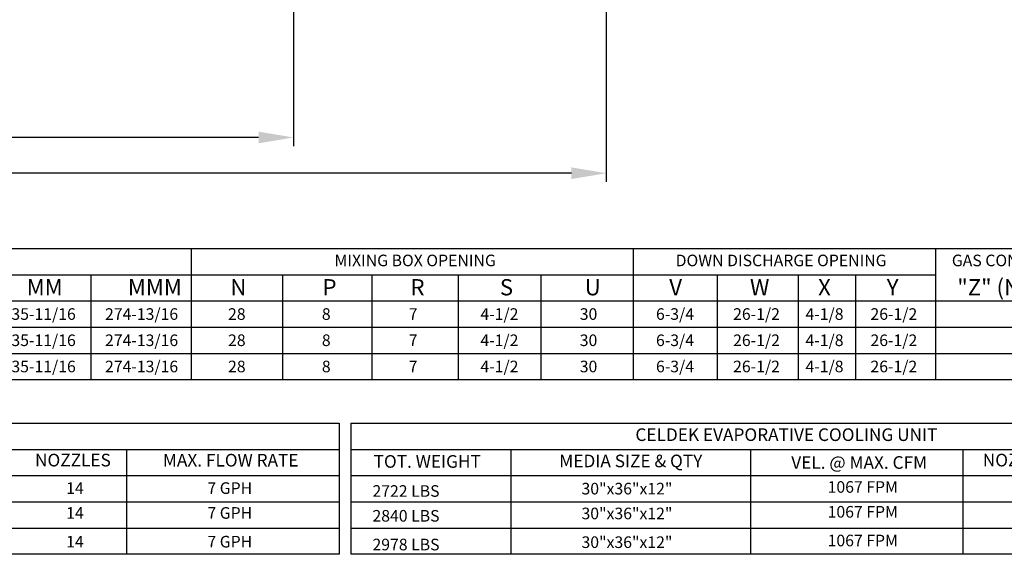
# Model space of a CAD drawing. Units: inches. Extents: x -1 to 310, y -213 to 0.
# Drawn here: x 165 to 250, y -165 to -119 of the extents above; entities that cross this region are included whole.
import ezdxf
from ezdxf.enums import TextEntityAlignment as Align

# ---------------------------------------------------------------- set-up
doc = ezdxf.new("R2010")
doc.units = ezdxf.units.IN
doc.header["$LTSCALE"] = 4
doc.header["$MEASUREMENT"] = 0
doc.dimstyles.new('MOD', dxfattribs={"dimscale": 1.5, "dimtxt": 1.2, "dimasz": 2, "dimexe": 0.5, "dimexo": 1, "dimgap": 1, "dimtad": 0, "dimtih": 1, "dimtoh": 1, "dimdec": 4, "dimlfac": 1.333333, "dimzin": 0, "dimdsep": 46, "dimtxsty": 'Standard', "dimcen": 0.09, "dimdle": 0.125, "dimadec": 0, "dimazin": 0, "dimtfac": 1, "dimtdec": 4, "dimtix": 1, "dimtofl": 0, "dimtmove": 0, "dimatfit": 3, "dimfxl": 1, "dimfrac": 2, "dimtolj": 1, "dimtzin": 0, "dimarcsym": 0})

# ---------------------------------------------------------------- blocks, each defined once
blk = doc.blocks.new('*D37')
at = {"color": 0, "lineweight": -2, "transparency": 16777216}
for p, q in [((60.361, -112.575), (60.361, -132.661)), ((215.566, -112.421), (215.566, -132.661)), ((63.361, -131.911), (140.59, -131.911)), ((212.566, -131.911), (157.39, -131.911))]:
    blk.add_line(p, q, dxfattribs=at)
at = {"color": 0, "transparency": 16777216}
for points in [[(63.361, -131.411), (63.361, -132.411), (60.361, -131.911)], [(212.566, -131.411), (212.566, -132.411), (215.566, -131.911)]]:
    blk.add_solid(points, dxfattribs=at)
at = {"layer": 'DEFPOINTS', "color": 0, "transparency": 16777216}
for p in [(60.361, -111.075), (215.566, -110.921), (215.566, -131.911)]:
    blk.add_point(p, dxfattribs=at)
at = {"color": 0, "transparency": 16777216, "insert": (148.99, -131.911), "char_height": 1.8, "attachment_point": 5}
blk.add_mtext('\\A1;DIM "MMM"', dxfattribs=at)
blk = doc.blocks.new('*D1')
at = {"color": 0, "lineweight": -2, "transparency": 16777216}
for p, q in [((60.361, -112.575), (60.361, -129.577)), ((188.589, -112.427), (188.589, -129.577)), ((63.361, -128.827), (126.49, -128.827)), ((185.589, -128.827), (141.49, -128.827))]:
    blk.add_line(p, q, dxfattribs=at)
at = {"color": 0, "transparency": 16777216}
for points in [[(63.361, -128.327), (63.361, -129.327), (60.361, -128.827)], [(185.589, -128.327), (185.589, -129.327), (188.589, -128.827)]]:
    blk.add_solid(points, dxfattribs=at)
at = {"layer": 'DEFPOINTS', "color": 0, "transparency": 16777216}
for p in [(60.361, -111.075), (188.589, -110.927), (188.589, -128.827)]:
    blk.add_point(p, dxfattribs=at)
at = {"color": 0, "transparency": 16777216, "insert": (133.99, -128.827), "char_height": 1.8, "attachment_point": 5}
blk.add_mtext('\\A1;DIM "MM"', dxfattribs=at)

msp = doc.modelspace()

# ---------------------------------------------------------------- linework, layer by layer
at = {"color": 7}
for p, q in [((0.092664, -138.398248), (297.533559, -138.402349)), ((179.758287, -138.400341), (179.758287, -149.710611)), ((217.900481, -138.400696), (217.900481, -149.710611)), ((243.972537, -138.401051), (243.972537, -149.710611)), ((29.880753, -140.664177), (243.972537, -140.664177)), ((171.116219, -140.664177), (171.116219, -149.710611)), ((187.63545, -140.664177), (187.63545, -149.710611)), ((195.34706, -140.664177), (195.34706, -149.710611)), ((202.792518, -140.664177), (202.792518, -149.710611)), ((209.940949, -140.663813), (209.940949, -149.710611)), ((225.122089, -140.66454), (225.122089, -149.710611)), ((232.127293, -140.66454), (232.127293, -149.710611)), ((237.070499, -140.66454), (237.070499, -149.710611)), ((0.0912, -142.925785), (297.533559, -142.925785)), ((0.090469, -145.187394), (297.533559, -145.187394)), ((0.089738, -147.449002), (183.821659, -147.449002)), ((24.693566, -147.449002), (297.533559, -147.449002)), ((0.089007, -149.710611), (297.533559, -149.710611))]:
    msp.add_line(p, q, dxfattribs=at)
for p, q in [((111.837171, -153.470912), (192.522325, -153.470912)), ((192.522325, -153.470884), (192.522309, -164.778954)), ((193.546208, -153.470884), (193.546192, -164.778954)), ((193.546208, -153.470912), (274.063267, -153.470912)), ((111.837168, -155.73252), (192.522321, -155.73252)), ((174.200068, -155.73252), (174.200056, -164.778954)), ((193.546205, -155.73252), (274.063264, -155.73252)), ((207.329918, -155.73252), (207.329906, -164.778954)), ((228.005489, -155.73252), (228.005477, -164.778954)), ((246.327743, -155.73252), (246.32773, -164.778954)), ((111.837165, -157.994129), (192.522318, -157.994129)), ((193.546202, -157.994129), (274.063261, -157.994129)), ((111.837122, -160.255737), (192.522275, -160.255737)), ((193.546158, -160.255737), (274.063218, -160.255737)), ((111.837119, -162.517346), (192.522272, -162.517346)), ((193.546155, -162.517346), (274.063214, -162.517346)), ((192.522309, -164.778954), (111.837116, -164.778954)), ((274.063252, -164.778954), (193.546152, -164.778954))]:
    msp.add_line(p, q)

# ---------------------------------------------------------------- texts
for s, p in [('MIXING BOX OPENING', (199.091936, -139.434145)), ('DOWN DISCHARGE OPENING', (230.648827, -139.434509)), ('GAS CONNECTION', (251.189103, -139.434509)), ('235-11/16', (166.66472, -144.057317)), ('274-13/16', (175.495578, -144.057317)), ('4-1/2', (206.358367, -144.05659)), ('6-3/4', (221.499134, -144.056953)), ('26-1/2', (228.528772, -144.056953)), ('4-1/8', (234.393008, -144.056953)), ('26-1/2', (240.374015, -144.056953)), ('28', (183.710069, -144.05659)), ('8', (191.421678, -144.05659)), ('7', (198.912909, -144.05659)), ('30', (214.042719, -144.056226)), ('235-11/16', (166.66472, -146.318925)), ('274-13/16', (175.495578, -146.318925)), ('28', (183.710069, -146.318198)), ('8', (191.421678, -146.318198)), ('7', (198.912909, -146.318198)), ('4-1/2', (206.358367, -146.318198)), ('30', (214.042719, -146.317835)), ('6-3/4', (221.499134, -146.318562)), ('26-1/2', (228.528772, -146.318562)), ('4-1/8', (234.393008, -146.318562)), ('26-1/2', (240.374015, -146.318562)), ('235-11/16', (166.66472, -148.580534)), ('274-13/16', (175.495578, -148.580534)), ('28', (183.710069, -148.579807)), ('8', (191.421678, -148.579807)), ('7', (198.912909, -148.579807)), ('4-1/2', (206.358367, -148.579807)), ('30', (214.042719, -148.579443)), ('6-3/4', (221.499134, -148.58017)), ('26-1/2', (228.528772, -148.579807)), ('4-1/8', (234.393008, -148.58017)), ('26-1/2', (240.374015, -148.579807))]:
    msp.add_text(s, height=1, dxfattribs=at).set_placement(p, align=Align.MIDDLE_CENTER)
for s, height, p in [('"Z" (NPT)', 1.3993703, (245.843026, -142.446822)), ('MM', 1.3993703, (165.588928, -142.446822)), ('MMM', 1.3993703, (174.314787, -142.446822)), ('N', 1.39937, (183.150068, -142.446104)), ('P', 1.39937, (191.101982, -142.446104)), ('R', 1.39937, (198.689462, -142.446104)), ('S', 1.39937, (206.393184, -142.446104)), ('U', 1.39937, (213.710826, -142.446095)), ('V', 1.39937, (221.003832, -142.446822)), ('W', 1.39937, (227.96191, -142.446822)), ('X', 1.39937, (233.839504, -142.446822)), ('Y', 1.39937, (239.758285, -142.446822)), ('2722 LBS', 1, (195.407777, -159.81851)), ('2840 LBS', 1, (195.407777, -161.959672)), ('2978 LBS', 1, (195.407777, -164.43683))]:
    msp.add_text(s, height=height, dxfattribs=at).set_placement(p)
for s, height, p in [('CELDEK EVAPORATIVE COOLING UNIT', 1.09, (231.106263, -154.461256)), ('NOZZLES', 1.09, (169.573104, -156.653925)), ('MAX. FLOW RATE', 1.09, (183.181587, -156.662569)), ('TOT. WEIGHT', 1.09, (200.130433, -156.770416)), ('MEDIA SIZE & QTY', 1.09, (217.687607, -156.727467)), ('NOZZLES', 1.09, (251.31259, -156.653925)), ('VEL. @ MAX. CFM', 1.09, (237.381722, -156.859875)), ('14', 1, (169.74792, -159.069509)), ('7 GPH', 1, (183.102974, -159.069509)), ('30"x36"x12"', 1, (217.35563, -159.114924)), ('1067 FPM', 1, (237.690293, -158.971012)), ('14', 1, (169.74792, -161.210672)), ('7 GPH', 1, (183.102974, -161.210672)), ('30"x36"x12"', 1, (217.35563, -161.256087)), ('1067 FPM', 1, (237.690293, -161.112174)), ('14', 1, (169.74792, -163.68783)), ('7 GPH', 1, (183.102974, -163.68783)), ('30"x36"x12"', 1, (217.35563, -163.733245)), ('1067 FPM', 1, (237.690293, -163.589332))]:
    msp.add_text(s, height=height).set_placement(p, align=Align.MIDDLE_CENTER)

# ---------------------------------------------------------------- dimensions: what is measured, and where the dimension line sits
for base, p2, text, picture, middle in [((215.566456, -131.910657), (215.566456, -110.920943), 'DIM "MMM"', '*D37', (148.989686, -131.910657)), ((188.588581, -128.826846), (188.588581, -110.926862), 'DIM "MM"', '*D1', (133.989686, -128.826846))]:
    dim = msp.add_linear_dim(base=base, p1=(60.361073, -111.074551), p2=p2, text=text, dimstyle='MOD', override={"dimpost": ' in'}, dxfattribs=at)
    dim.commit()
    dim.dimension.update_dxf_attribs({"geometry": picture, "text_midpoint": middle, "dimtype": 128})

doc.saveas('drawing.dxf')
